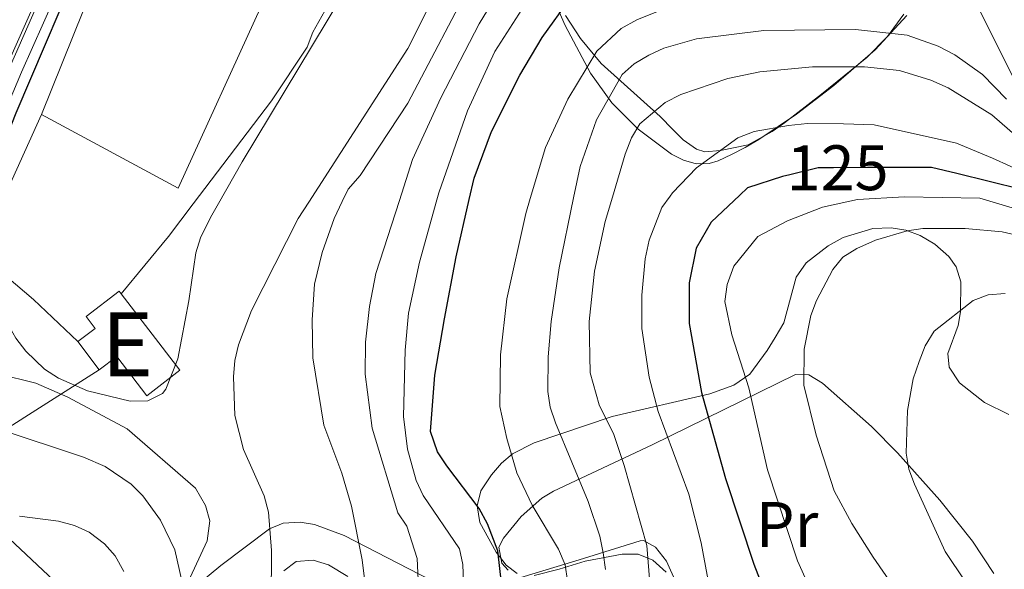
# Model space of a CAD drawing. Extents: x 606650 to 613492, y 785000 to 789737.
# Drawn here: x 609203 to 609356, y 787297 to 787383 of the extents above; entities that cross this region are included whole.
import ezdxf
from ezdxf.enums import TextEntityAlignment as Align

# ---------------------------------------------------------------- set-up
doc = ezdxf.new("R2010")
doc.units = 0
doc.header["$MEASUREMENT"] = 0
for name, pattern in [('DGN Style 3', [119.471968, 85.33712, -34.134848]), ('DGN Style 5', [59.735984, 25.601136, -34.134848]), ('DGN Style 7', [170.67424, 76.803408, -34.134848, 25.601136, -34.134848])]:
    doc.linetypes.add(name, pattern=pattern)
for name, color, linetype in [('Nivel 11', 7, 'Continuous'), ('Nivel 15', 7, 'Continuous'), ('Nivel 21', 7, 'Continuous'), ('Nivel 22', 7, 'Continuous'), ('Nivel 32', 7, 'Continuous'), ('Nivel 35', 7, 'Continuous'), ('Nivel 36', 7, 'Continuous'), ('Nivel 37', 7, 'Continuous'), ('Nivel 4', 7, 'Continuous'), ('Nivel 41', 7, 'Continuous'), ('Nivel 48', 7, 'Continuous'), ('Nivel 5', 7, 'Continuous'), ('Nivel 52', 7, 'Continuous'), ('Nivel 57', 7, 'Continuous')]:
    doc.layers.add(name, color=color, linetype=linetype)
doc.styles.add('Style-ariali', font='ariali.shx', dxfattribs={"bigfont": 'arialibig.shx'})
doc.styles.add('Style-arialn', font='arialn.shx', dxfattribs={"bigfont": 'arialnbig.shx'})

msp = doc.modelspace()

# ---------------------------------------------------------------- linework, layer by layer
at = {"layer": 'Nivel 11', "color": 142, "linetype": 'DGN Style 3', "lineweight": 13}
for points in [[(609286.4469999999, 787456.601, 78.163), (609298.1710000001, 787442.744, 80), (609323.2010000001, 787418.1000000001, 85.308), (609328.2239999999, 787412.837, 86.898), (609333.119, 787407.56, 89.118), (609335.6270000001, 787404.966, 90.513), (609337.294, 787403.592, 91.703), (609343.94, 787399.206, 97.555), (609345.5760000001, 787397.743, 98.885), (609347.1950000001, 787395.8770000001, 100), (609349.0220000001, 787392.844, 101.389), (609352.196, 787384.2949999999, 105), (609359.3459999999, 787370.0009999999, 110.421), (609363.551, 787364.145, 112.687), (609368.777, 787359.2650000001, 115), (609373.155, 787356.257, 116.901)], [(609227.818, 787295.199, 77.047), (609226.713, 787300.0090000001, 77.197), (609224.496, 787304.6640000001, 77.251), (609221.7110000001, 787308.4469999999, 76.842), (609219.896, 787310.2479999999, 76.509), (609215.848, 787313.038, 75.803), (609212.4680000001, 787314.494, 75.352), (609195.913, 787319.936, 73.669)]]:
    msp.add_polyline3d(points, dxfattribs=at)
at = {"layer": 'Nivel 15', "color": 53, "linetype": 'Continuous', "lineweight": 13, "elevation": 77.82900000000001, "flags": 128}
msp.add_lwpolyline([(609211.5930000001, 787332.5150000001), (609214.896, 787328.0970000001)], dxfattribs=at)
at = {"layer": 'Nivel 15', "color": 53, "linetype": 'Continuous', "lineweight": 13}
for points in [[(609218.361, 787339.9469999999, 77.453), (609218.0430000001, 787340.3630000001, 77.386), (609212.872, 787336.4040000001, 77.82900000000001), (609214.2990000001, 787334.538, 77.82900000000001), (609211.5930000001, 787332.5150000001, 77.82900000000001)], [(609218.361, 787339.9469999999, 77.453), (609227.4950000001, 787328.0160000001, 79.381), (609222.324, 787324.057, 79.824), (609217.6529999999, 787330.158, 77.82900000000001), (609214.896, 787328.0970000001, 77.82900000000001)]]:
    msp.add_polyline3d(points, dxfattribs=at)
at = {"layer": 'Nivel 21', "color": 19, "linetype": 'DGN Style 3', "lineweight": 0}
for points in [[(609228.068, 787493.2949999999, 75.562), (609230.548, 787482.788, 74.528), (609230.602, 787475.1240000001, 74.017), (609230.301, 787469.3740000001, 73.935), (609229.3260000001, 787456.882, 74.378), (609228.298, 787447.264, 74.173), (609226.949, 787439.7609999999, 73.959), (609220.902, 787421.092, 73.91), (609211.9410000001, 787395.108, 74.376), (609202.8049999999, 787374.507, 73.923), (609193.895, 787353.402, 74.302)], [(609185.0090000001, 787330.912, 75.04), (609205.0160000001, 787325.997, 76.682), (609210.0260000001, 787323.801, 76.792), (609219.2679999999, 787318.8970000001, 77.011), (609229.952, 787309.6340000001, 77.777), (609231.4909999999, 787306.9569999999, 77.887), (609232.186, 787304.5530000001, 77.887), (609231.767, 787301.409, 77.887), (609227.5889999999, 787292.51, 77.887)]]:
    msp.add_polyline3d(points, dxfattribs=at)
at = {"layer": 'Nivel 21', "color": 19, "linetype": 'Continuous', "lineweight": 0}
msp.add_polyline3d([(609224.129, 787488.98, 76.423), (609225.6470000001, 787487.3759999999, 75.413), (609226.936, 787485.8670000001, 75.077), (609228.0490000001, 787482.5390000001, 74.528), (609228.101, 787475.1810000001, 74.017), (609227.8060000001, 787469.537, 73.935), (609226.837, 787457.1130000001, 74.378), (609225.821, 787447.619, 74.173), (609224.5179999999, 787440.3700000001, 73.959), (609218.531, 787421.885, 73.91), (609209.612, 787396.023, 74.376), (609200.504, 787375.486, 73.923), (609191.496, 787353.3640000001, 74.32000000000001)], dxfattribs=at)
at = {"layer": 'Nivel 22', "color": 25, "linetype": 'DGN Style 5', "lineweight": 30, "elevation": 125, "flags": 128}
msp.add_lwpolyline([(609339.142, 787359.631), (609334.737, 787359.6200000001), (609329.463, 787359.6059999999), (609327.0619999999, 787359.6000000001), (609322.662, 787358.5120000001)], dxfattribs=at)
at = {"layer": 'Nivel 32', "color": 6, "linetype": 'DGN Style 7', "lineweight": 0, "extrusion": (-0.03022272555966209, -0.01925531604289229, 0.9993577035595581), "elevation": -33496.08098775247, "flags": 128}
msp.add_lwpolyline([(-336665.8323892185, 936225.5628749756), (-336665.8323892185, 936249.1428695684)], dxfattribs=at)
at = {"layer": 'Nivel 32', "color": 6, "linetype": 'DGN Style 7', "lineweight": 0, "extrusion": (-0.007146851943149478, 0.006680787438826837, 0.9999521436481349), "elevation": 984.6830867130802, "flags": 128}
msp.add_lwpolyline([(609179.6493376084, 787318.6019020618), (609215.6418632756, 787284.9581512443)], dxfattribs=at)
at = {"layer": 'Nivel 35', "color": 92, "linetype": 'DGN Style 3', "lineweight": 0}
for points in [[(609200.4199999999, 787411.605, 80.647), (609203.8600000001, 787423.21, 81.167), (609205.6410000001, 787438.2590000001, 81.428), (609206.8219999999, 787443.077, 81.256), (609211.1529999999, 787451.952, 80.397), (609221.291, 787469.8659999999, 78.432), (609223.629, 787470.246, 78.432), (609226.115, 787468.368, 78.432), (609228.0120000001, 787463.102, 78.432), (609228.4199999999, 787460.6070000001, 78.432), (609228.467, 787455.6329999999, 78.432), (609226.3929999999, 787443.2550000001, 78.432), (609224.5549999999, 787436.7320000001, 78.432), (609216.9610000001, 787416.652, 78.411), (609208.7919999999, 787393.0490000001, 77.498), (609198.328, 787369.375, 77.618)], [(609233.538, 787354.033, 81.092), (609237.217, 787360.537, 81.092), (609259.581, 787397.628, 81.092)], [(609284.416, 787389.1259999999, 99.377), (609287.5789999999, 787381.797, 105.353), (609291.5419999999, 787374.361, 111.905), (609294.9010000001, 787369.727, 116.592), (609298.9950000001, 787365.6070000001, 121.301), (609304.1869999999, 787361.727, 126.151), (609306.074, 787360.7779999999, 127.79), (609308.0279999999, 787360.2380000001, 129.366), (609310.037, 787360.257, 130.787), (609311.466, 787360.683, 131.635), (609313.5519999999, 787361.652, 132.281), (609315.6769999999, 787362.777, 132.156), (609317.817, 787364.0290000001, 131.506), (609323.7050000001, 787367.979, 128.975), (609329.487, 787372.409, 127.028), (609335.9369999999, 787377.9990000001, 124.542), (609340.8740000001, 787383.334, 122.177)], [(609193.895, 787353.402, 78.438), (609193.8940000001, 787352.084, 78.44500000000001), (609195.182, 787347.2760000001, 78.266), (609197.26, 787342.466, 78.358), (609199.554, 787337.2110000001, 79.055), (609201.933, 787333.003, 79.718), (609203.493, 787330.9809999999, 80.046), (609206.405, 787328.203, 80.563), (609208.551, 787326.79, 80.97), (609213.105, 787324.81, 81.706), (609219.74, 787323.186, 81.979), (609222.5160000001, 787323.254, 81.979), (609224.7919999999, 787324.3900000001, 81.979), (609225.297, 787325.0490000001, 81.979), (609227.179, 787329.8219999999, 81.979), (609228.882, 787338.875, 81.898), (609229.9709999999, 787346.321, 81.238), (609230.73, 787348.6880000001, 81.105), (609232.288, 787351.824, 81.092), (609233.538, 787354.033, 81.092)], [(609356.8090000001, 787321.138, 151.859), (609353.01, 787323.006, 151.158), (609349.088, 787326.067, 149.927), (609347.494, 787328.487, 148.946), (609347.301, 787330.635, 147.941), (609348.919, 787335.0109999999, 145.516), (609349.287, 787337.118, 144.512), (609349.294, 787341.7990000001, 142.815), (609348.592, 787344.169, 142.171), (609347.449, 787345.7390000001, 141.852), (609345.2450000001, 787347.6769999999, 141.502), (609342.9990000001, 787349.0290000001, 141.231), (609340.727, 787349.8589999999, 141.049), (609338.4469999999, 787350.2280000001, 140.968), (609335.604, 787350.1270000001, 140.965), (609330.9469999999, 787348.723, 140.965), (609328.639, 787347.4510000001, 140.965), (609325.2050000001, 787344.774, 140.965), (609323.649, 787342.551, 140.965), (609321.696, 787335.396, 140.965), (609320.358, 787333.1570000001, 140.648), (609319.1240000001, 787331.0789999999, 139.798), (609316.4099999999, 787327.436, 137.089), (609313.905, 787325.6769999999, 134.758), (609310.1599999999, 787324.352, 131.686), (609294.9380000001, 787320.7960000001, 119.219), (609282.788, 787316.7039999999, 110.162), (609279.378, 787314.9880000001, 107.731), (609277.6599999999, 787313.513, 106.584), (609276.1089999999, 787311.729, 105.602), (609274.449, 787309.2309999999, 104.61), (609273.8589999999, 787306.869, 104.199), (609274.304, 787304.256, 104.262), (609276.8260000001, 787299.6780000001, 105.173), (609278.3970000001, 787297.6429999999, 105.916), (609280.125, 787296.31, 106.854)], [(609248.5249999999, 787303.977, 92.925), (609246.2550000001, 787304.351, 92.19200000000001), (609243.5900000001, 787304.1570000001, 91.309), (609241.47, 787303.3049999999, 90.681), (609233.909, 787297.588, 89.163), (609228.1059999999, 787292.838, 88.43900000000001)], [(609272.8659999999, 787292.1229999999, 101.159), (609253.152, 787302.2320000001, 94.401), (609248.5249999999, 787303.977, 92.925)], [(609282.7490000001, 787296.0150000001, 108.593), (609286.665, 787297.021, 111.885), (609290.7309999999, 787298.233, 114.782), (609296.467, 787299.328, 116.717), (609298.9809999999, 787299.3559999999, 117.336), (609301.263, 787298.4040000001, 117.911), (609303.3489999999, 787296.5449999999, 118.636)]]:
    msp.add_polyline3d(points, dxfattribs=at)
at = {"layer": 'Nivel 36', "color": 92, "linetype": 'Continuous', "lineweight": 0, "extrusion": (0.01612708021404834, 0.03531211142055855, 0.9992462019296305), "elevation": 37702.78332242655, "flags": 128}
msp.add_lwpolyline([(-227055.6058182119, -968542.0098048532), (-227055.6058182119, -968557.8777270233)], dxfattribs=at)
at = {"layer": 'Nivel 36', "color": 92, "linetype": 'Continuous', "lineweight": 0, "extrusion": (-0.2363313394811417, 0.1970639123935773, 0.9514795386192948), "elevation": 11250.63013887309, "flags": 128}
msp.add_lwpolyline([(-994870.4109522076, -34543.56886946771), (-994864.0116285165, -34543.26338903874), (-994852.451582781, -34543.19189361914)], dxfattribs=at)
at = {"layer": 'Nivel 36', "color": 92, "linetype": 'Continuous', "lineweight": 0}
for points in [[(609205.939, 787367.912, 74.503), (609227.2220000001, 787356.4340000001, 74.503), (609240.291, 787385.033, 75.459), (609245.726, 787399.0249999999, 75.673), (609250.1170000001, 787413.388, 75.82000000000001), (609263.577, 787463.4010000001, 76.71900000000001), (609259.034, 787464.7509999999, 76.71900000000001), (609256.848, 787465.915, 76.47), (609251.756, 787470.1810000001, 76.276), (609249.6599999999, 787471.548, 76.276), (609246.797, 787472.682, 75.641), (609245.166, 787472.888, 75.833), (609244.308, 787472.8570000001, 76.456)], [(609205.939, 787367.912, 74.503), (609212.4550000001, 787384.156, 74.602), (609231.9680000001, 787441.527, 75.833), (609234.892, 787451.6410000001, 75.98), (609238.446, 787460.9890000001, 76.19500000000001), (609242.175, 787468.8500000001, 76.42), (609244.308, 787472.8570000001, 76.456)], [(609251.0249999999, 787385.716, 75.252), (609248.2420000001, 787380.733, 75.389), (609247.3659999999, 787378.3900000001, 75.389), (609241.788, 787370.033, 74.97800000000001), (609229.587, 787353.97, 75.273)], [(609340.413, 787383.564, 109.108), (609337.8640000001, 787380.064, 110.922), (609334.663, 787376.7920000001, 112.688), (609327.604, 787371.0630000001, 116.622), (609321.827, 787366.622, 119.061), (609319.871, 787365.2479999999, 119.714), (609316.1610000001, 787363.202, 120.391), (609311.8500000001, 787362.283, 120.169), (609309.382, 787362.1059999999, 119.795), (609308.104, 787362.5, 119.504), (609306.0190000001, 787363.96, 118.801), (609304.379, 787365.568, 117.924), (609302.416, 787367.5930000001, 116.401), (609293.2409999999, 787375.865, 108.043), (609290.014, 787379.764, 104.8), (609287.6329999999, 787383.355, 101.989)], [(609211.5930000001, 787332.5150000001, 76.055), (609204.652, 787339.0800000001, 76.055), (609198.9890000001, 787343.844, 75.686), (609198.1680000001, 787344.7380000001, 75.612), (609197.3859999999, 787347.166, 75.436), (609197.4780000001, 787347.9140000001, 75.39), (609198.8289999999, 787352.344, 75.168), (609199.352, 787353.4890000001, 75.119)], [(609278.712, 787296.842, 100.973), (609277.74, 787297.9539999999, 101.104), (609277.274, 787300.409, 101.761), (609277.9569999999, 787301.8130000001, 102.434), (609280.7520000001, 787305.2239999999, 105.011), (609283.9469999999, 787308.058, 107.616), (609285.777, 787309.1610000001, 108.874), (609301.1740000001, 787316.4170000001, 118.316), (609323.5179999999, 787327.355, 134.356), (609325.584, 787327.325, 135.477), (609327.757, 787325.9979999999, 136.362), (609335.389, 787319.227, 138.351), (609339.44, 787315.138, 139.233), (609346.0430000001, 787307.7380000001, 140.496), (609351.1440000001, 787301.3630000001, 140.713), (609354.4709999999, 787296.3360000001, 140.12)], [(609304.923, 787294.895, 116.074), (609303.3899999999, 787298.247, 115.735), (609301.7150000001, 787300.426, 114.986), (609299.808, 787301.4739999999, 113.827), (609299.2960000001, 787301.4140000001, 113.518), (609289.77, 787298.439, 107.755), (609280.6969999999, 787295.6910000001, 101.548)], [(609243.693, 787296.7309999999, 79.38), (609245.6640000001, 787298.1939999999, 79.949), (609248.311, 787298.3970000001, 80.866), (609250.669, 787297.689, 82.002), (609253.683, 787295.8489999999, 84.257)]]:
    msp.add_polyline3d(points, dxfattribs=at)
at = {"layer": 'Nivel 4', "color": 25, "linetype": 'Continuous', "lineweight": 30, "flags": 128}
for points, elevation in [([(609226.3030000001, 787484.6510000001), (609230.351, 787484.2820000001), (609231.949, 787483.1200000001), (609232.2849999999, 787481.835), (609232.496, 787474.1000000001), (609232.23, 787466.3389999999), (609230.6680000001, 787453.53), (609229.9480000001, 787451.1170000001), (609229.5020000001, 787447.477), (609227.209, 787436.608), (609220.422, 787414.963), (609216.577, 787405.1200000001), (609213.2139999999, 787394.5930000001), (609201.908, 787368.112), (609198.047, 787358.517), (609195.798, 787353.432)], 75), ([(609272.645, 787354.656), (609273.402, 787357.9550000001), (609276.1070000001, 787365.2650000001), (609280.54, 787374.065), (609283.9909999999, 787379.892), (609288.4480000001, 787386.0830000001), (609291.773, 787388.554), (609296.013, 787391.4809999999), (609302.9780000001, 787394.287), (609307.919, 787395.4410000001), (609314.699, 787396.409), (609321.352, 787397.567), (609330.7309999999, 787398.479), (609335.358, 787398.301), (609345.064, 787395.473), (609347.1950000001, 787395.8770000001), (609348.591, 787397.949), (609350.5630000001, 787408.237), (609350.446, 787410.6699999999), (609337.554, 787431.72), (609333.7590000001, 787444.379)], 100), ([(609359.264, 787356.0360000001), (609358.76, 787356.216), (609348.6780000001, 787358.686), (609344.763, 787359.646), (609339.142, 787359.631)], 125), ([(609322.662, 787358.5120000001), (609321.4950000001, 787358.2239999999), (609316.0530000001, 787356.477), (609314.831, 787355.328)], 125), ([(609277.662, 787294.831), (609277.1100000001, 787299.837), (609275.483, 787304.0800000001), (609274.1769999999, 787306.4539999999), (609269.118, 787313.101), (609267.6840000001, 787315.287), (609266.5719999999, 787318.45), (609267.2919999999, 787327.24), (609268.7550000001, 787336.033), (609270.587, 787345.693), (609272.645, 787354.656)], 100), ([(609314.831, 787355.328), (609310.3729999999, 787351.1400000001), (609308.031, 787347.0490000001), (609306.929, 787341.6410000001), (609306.9610000001, 787335.3319999999), (609308.851, 787324.5320000001), (609312.591, 787311.163), (609317.037, 787297.79), (609319.186, 787292.256)], 125)]:
    msp.add_lwpolyline(points, dxfattribs=dict(at, elevation=elevation))
at = {"layer": 'Nivel 5', "color": 25, "linetype": 'Continuous', "lineweight": 0, "flags": 128}
for points, elevation in [([(609282.1570000001, 787354.808), (609284.521, 787362.7420000001), (609288.038, 787370.2949999999), (609292.5630000001, 787377.7620000001), (609296.362, 787381.342), (609298.7860000001, 787382.6810000001), (609303.827, 787384.6939999999), (609309.051, 787386.1950000001), (609314.473, 787387.236), (609325.669, 787388.2250000001), (609336.7620000001, 787388.206), (609342.048, 787387.598), (609344.7660000001, 787386.976), (609352.196, 787384.2949999999), (609354.6950000001, 787384.3570000001), (609356.0490000001, 787385.352), (609358.2239999999, 787394.797)], 105), ([(609261.753, 787354.483), (609263.81, 787360.879), (609268.212, 787370.507), (609274.1810000001, 787382.0430000001), (609281.209, 787393.594)], 90), ([(609273.625, 787389.774), (609263.0449999999, 787369.6880000001), (609255.6089999999, 787358.4210000001), (609253.764, 787356.2650000001), (609252.837, 787354.341)], 85), ([(609266.6470000001, 787385.3389999999), (609263.06, 787378.199), (609247.6070000001, 787354.2579999999)], 80), ([(609267.604, 787354.5760000001), (609267.9180000001, 787355.7010000001), (609272.3600000001, 787368.4709999999), (609276.6140000001, 787377.7280000001), (609280.8640000001, 787384.2720000001)], 95), ([(609288.925, 787354.916), (609289.939, 787359.774), (609292.4809999999, 787367.065), (609296.4720000001, 787374.1670000001), (609298.3530000001, 787375.8130000001), (609300.629, 787377.1400000001), (609302.983, 787378.2779999999), (609308.0730000001, 787379.72), (609318.6089999999, 787381.0179999999), (609332.872, 787381.1640000001), (609340.967, 787380.281), (609345.76, 787378.5819999999), (609348.402, 787377.2050000001), (609352.686, 787374.121), (609356.4169999999, 787370.3230000001)], 110), ([(609360.533, 787362.29), (609354.162, 787367.848), (609347.3559999999, 787372.0700000001), (609344.6329999999, 787373.283), (609339.7450000001, 787374.757), (609334.2690000001, 787375.362), (609326.176, 787375.341), (609317.942, 787374.558), (609312.994, 787373.5449999999), (609305.621, 787371.051), (609303.182, 787369.8), (609299.254, 787366.4639999999), (609297.9269999999, 787364.271), (609296.9809999999, 787361.7450000001), (609294.9720000001, 787355.0120000001)], 115), ([(609365.2579999999, 787356.132), (609354.2590000001, 787361.092), (609348.6200000001, 787363.429), (609335.801, 787366.3049999999), (609331.007, 787366.45), (609325.389, 787366.483), (609322.4410000001, 787366.1869999999), (609317.061, 787365.2720000001), (609314.541, 787364.2660000001), (609308.078, 787359.584), (609304.328, 787355.6699999999), (609303.956, 787355.155)], 120), ([(609316.2409999999, 787325.307), (609313.575, 787333.534), (609312.494, 787338.7220000001), (609312.868, 787341.389), (609313.9070000001, 787344.2479999999), (609317.665, 787348.8570000001), (609322.2679999999, 787351.315), (609327.7380000001, 787353.48), (609333.2080000001, 787354.675), (609340.506, 787355.0549999999), (609352.2660000001, 787354.838), (609363.9110000001, 787351.402), (609373.8230000001, 787347.7139999999), (609385.7209999999, 787342.05), (609393.2790000001, 787339.47), (609398.1089999999, 787338.4920000001), (609400.585, 787338.4990000001), (609402.4410000001, 787339.9010000001), (609403.311, 787346.5590000001), (609404.432, 787354.1680000001), (609404.6769999999, 787356.76)], 130), ([(609271.74, 787294.966), (609271.638, 787297.727), (609271.122, 787300.172), (609265.4750000001, 787308.503), (609264.368, 787310.8470000001), (609263.024, 787315.693), (609262.3899999999, 787320.8090000001), (609262.6329999999, 787331.1410000001), (609263.158, 787336.932), (609264.899, 787344.8870000001), (609267.604, 787354.5760000001)], 95.00000000000001), ([(609287.9680000001, 787295.202), (609287.5800000001, 787297.6699999999), (609286.55, 787300.118), (609282.476, 787306.983), (609280.0819999999, 787312.0449999999), (609278.4850000001, 787317.362), (609277.426, 787322.395), (609277.527, 787330.4240000001), (609278.524, 787339.165), (609281.456, 787352.456), (609282.1570000001, 787354.808)], 105), ([(609293.869, 787296.969), (609293.5460000001, 787299.5660000001), (609293.0249999999, 787302.156), (609291.1699999999, 787307.5530000001), (609286.092, 787319.8230000001), (609285.2760000001, 787322.2479999999), (609284.8899999999, 787324.7180000001), (609284.9569999999, 787330.125), (609285.432, 787335.6259999999), (609286.648, 787344.0079999999), (609288.925, 787354.916)], 110), ([(609306.6939999999, 787261.99), (609303.878, 787266.1799999999), (609302.554, 787269.324), (609301.379, 787274.3200000001), (609301.2350000001, 787284.726), (609300.9739999999, 787292.8940000001), (609300.3219999999, 787300.69), (609296.821, 787313.1869999999), (609295.19, 787317.9909999999), (609292.8929999999, 787322.6510000001), (609291.5050000001, 787327.605), (609291.3360000001, 787335.6429999999), (609292.172, 787343.452), (609293.8360000001, 787351.206), (609294.9720000001, 787355.0120000001)], 115), ([(609311.771, 787285.145), (609308.801, 787301.1259999999), (609306.9029999999, 787308.703), (609302.0830000001, 787321.611), (609300.689, 787326.9550000001), (609299.5760000001, 787334.523), (609299.56, 787339.733), (609300.084, 787345.382), (609300.6810000001, 787348.3300000001), (609302.689, 787353.4029999999), (609303.956, 787355.155)], 120), ([(609247.6070000001, 787354.2579999999), (609245.9450000001, 787351.682), (609238.699, 787337.334), (609236.645, 787331.996), (609236.0530000001, 787329.568), (609235.869, 787326.996), (609236.06, 787320.983), (609237.422, 787315.6699999999), (609240.6300000001, 787308.442), (609241.3030000001, 787305.8729999999), (609241.794, 787299.9240000001), (609241.719, 787292.0689999999)], 80), ([(609252.837, 787354.341), (609251.571, 787351.7110000001), (609249.6810000001, 787346.3740000001), (609248.52, 787341.4380000001), (609248.1440000001, 787335.8740000001), (609248.247, 787329.9469999999), (609249.9450000001, 787319.4720000001), (609252.7690000001, 787311.963), (609254.2579999999, 787306.8260000001), (609255.9450000001, 787298.4510000001), (609256.967, 787290.0279999999)], 85), ([(609261.753, 787354.483), (609258.095, 787343.108), (609257.061, 787337.9639999999), (609256.4750000001, 787332.413), (609256.422, 787327.3940000001), (609257.4909999999, 787318.97), (609261.5, 787305.771), (609262.9099999999, 787303.703), (609264.541, 787298.6610000001), (609264.794, 787293.091)], 90), ([(609342.6140000001, 787288.8130000001), (609335.6370000001, 787298.8870000001), (609332.291, 787304.115), (609329.584, 787309.2209999999), (609326.7579999999, 787317.915), (609324.845, 787325.676), (609324.8899999999, 787331.3260000001), (609325.9240000001, 787336.5660000001), (609326.804, 787338.905), (609329.3330000001, 787343.7150000001), (609330.889, 787345.6699999999), (609333.0719999999, 787347.033), (609335.986, 787348.3030000001), (609340.933, 787349.744), (609343.406, 787350.1259999999), (609349.977, 787350.148), (609355.787, 787349.592), (609361.598, 787348.274)], 135), ([(609350.024, 787295.02), (609346.8759999999, 787299.7579999999), (609342.0819999999, 787310.2339999999), (609341.219, 787312.612), (609340.78, 787315.0760000001), (609341.0050000001, 787321.7509999999), (609341.9070000001, 787326.6710000001), (609342.7949999999, 787329.3729999999), (609343.74, 787331.851), (609345.163, 787334.1400000001), (609351.244, 787338.916), (609353.598, 787339.764), (609356.21, 787339.9680000001)], 140), ([(609325.97, 787293.56), (609323.8330000001, 787298.2860000001), (609319.172, 787312.4709999999), (609316.2409999999, 787325.307)], 130), ([(609218.771, 787296.6240000001), (609217.395, 787299.068), (609215.7509999999, 787300.952), (609213.348, 787302.754), (609211.0789999999, 787303.7960000001), (609208.554, 787304.504), (609202.4720000001, 787305.2550000001)], 80)]:
    msp.add_lwpolyline(points, dxfattribs=dict(at, elevation=elevation))
at = {"layer": 'Nivel 52', "color": 1, "linetype": 'Continuous', "lineweight": 13}
msp.add_polyline3d([(609214.896, 787328.0970000001, 77.82900000000001), (609217.6529999999, 787330.158, 77.82900000000001), (609222.324, 787324.057, 79.824), (609227.4950000001, 787328.0160000001, 79.381), (609218.361, 787339.9469999999, 77.453), (609218.0430000001, 787340.3630000001, 77.386), (609212.872, 787336.4040000001, 77.82900000000001), (609214.2990000001, 787334.538, 77.82900000000001), (609211.5930000001, 787332.5150000001, 77.82900000000001)], close=True, dxfattribs=at)
at = {"layer": 'Nivel 57', "color": 92, "linetype": 'DGN Style 3', "lineweight": 0}
for points in [[(609198.328, 787369.375, 77.618), (609208.7919999999, 787393.0490000001, 77.498), (609216.9610000001, 787416.652, 78.411), (609224.5549999999, 787436.7320000001, 78.432), (609226.3929999999, 787443.2550000001, 78.432), (609228.467, 787455.6329999999, 78.432), (609228.4199999999, 787460.6070000001, 78.432), (609228.0120000001, 787463.102, 78.432), (609226.115, 787468.368, 78.432), (609223.629, 787470.246, 78.432), (609221.291, 787469.8659999999, 78.432), (609211.1529999999, 787451.952, 80.397), (609206.8219999999, 787443.077, 81.256), (609205.6410000001, 787438.2590000001, 81.428), (609203.8600000001, 787423.21, 81.167), (609200.4199999999, 787411.605, 80.647)], [(609259.581, 787397.628, 81.092), (609237.217, 787360.537, 81.092), (609233.538, 787354.033, 81.092), (609232.288, 787351.824, 81.092), (609230.73, 787348.6880000001, 81.105), (609229.9709999999, 787346.321, 81.238), (609228.882, 787338.875, 81.898), (609227.179, 787329.8219999999, 81.979), (609225.297, 787325.0490000001, 81.979), (609224.7919999999, 787324.3900000001, 81.979), (609222.5160000001, 787323.254, 81.979), (609219.74, 787323.186, 81.979), (609213.105, 787324.81, 81.706), (609208.551, 787326.79, 80.97), (609206.405, 787328.203, 80.563), (609203.493, 787330.9809999999, 80.046), (609201.933, 787333.003, 79.718)], [(609340.8740000001, 787383.334, 122.177), (609335.9369999999, 787377.9990000001, 124.542), (609329.487, 787372.409, 127.028), (609323.7050000001, 787367.979, 128.975), (609317.817, 787364.0290000001, 131.506), (609315.6769999999, 787362.777, 132.156), (609313.5519999999, 787361.652, 132.281), (609311.466, 787360.683, 131.635), (609310.037, 787360.257, 130.787), (609308.0279999999, 787360.2380000001, 129.366), (609306.074, 787360.7779999999, 127.79), (609304.1869999999, 787361.727, 126.151), (609298.9950000001, 787365.6070000001, 121.301), (609294.9010000001, 787369.727, 116.592), (609291.5419999999, 787374.361, 111.905), (609287.5789999999, 787381.797, 105.353), (609284.416, 787389.1259999999, 99.377)], [(609280.125, 787296.31, 106.854), (609278.3970000001, 787297.6429999999, 105.916), (609276.8260000001, 787299.6780000001, 105.173), (609274.304, 787304.256, 104.262), (609273.8589999999, 787306.869, 104.199), (609274.449, 787309.2309999999, 104.61), (609276.1089999999, 787311.729, 105.602), (609277.6599999999, 787313.513, 106.584), (609279.378, 787314.9880000001, 107.731), (609282.788, 787316.7039999999, 110.162), (609294.9380000001, 787320.7960000001, 119.219), (609310.1599999999, 787324.352, 131.686), (609313.905, 787325.6769999999, 134.758), (609316.4099999999, 787327.436, 137.089), (609319.1240000001, 787331.0789999999, 139.798), (609320.358, 787333.1570000001, 140.648), (609321.696, 787335.396, 140.965), (609323.649, 787342.551, 140.965), (609325.2050000001, 787344.774, 140.965), (609328.639, 787347.4510000001, 140.965), (609330.9469999999, 787348.723, 140.965), (609335.604, 787350.1270000001, 140.965), (609338.4469999999, 787350.2280000001, 140.968), (609340.727, 787349.8589999999, 141.049), (609342.9990000001, 787349.0290000001, 141.231), (609345.2450000001, 787347.6769999999, 141.502), (609347.449, 787345.7390000001, 141.852), (609348.592, 787344.169, 142.171), (609349.294, 787341.7990000001, 142.815), (609349.287, 787337.118, 144.512), (609348.919, 787335.0109999999, 145.516), (609347.301, 787330.635, 147.941), (609347.494, 787328.487, 148.946), (609349.088, 787326.067, 149.927), (609353.01, 787323.006, 151.158), (609356.8090000001, 787321.138, 151.859)], [(609228.1059999999, 787292.838, 88.43900000000001), (609233.909, 787297.588, 89.163), (609241.47, 787303.3049999999, 90.681), (609243.5900000001, 787304.1570000001, 91.309), (609246.2550000001, 787304.351, 92.19200000000001), (609248.5249999999, 787303.977, 92.925), (609253.152, 787302.2320000001, 94.401), (609272.8659999999, 787292.1229999999, 101.159)], [(609303.3489999999, 787296.5449999999, 118.636), (609301.263, 787298.4040000001, 117.911), (609298.9809999999, 787299.3559999999, 117.336), (609296.467, 787299.328, 116.717), (609290.7309999999, 787298.233, 114.782), (609286.665, 787297.021, 111.885), (609282.7490000001, 787296.0150000001, 108.593)]]:
    msp.add_polyline3d(points, dxfattribs=at)

# ---------------------------------------------------------------- texts
at = {"layer": 'Nivel 37', "color": 92, "linetype": 'Continuous', "lineweight": 0, "style": 'Style-arialn'}
msp.add_text('Pr', height=7.000002, dxfattribs=at).set_placement((609322.2178385227, 787303.970001, 130.135), align=Align.MIDDLE_CENTER)
at = {"layer": 'Nivel 41', "color": 25, "linetype": 'Continuous', "lineweight": 0, "style": 'Style-ariali'}
msp.add_text('125', height=7.000002, dxfattribs=at).set_placement((609330.1021668382, 787359.6070009999, 125), align=Align.MIDDLE_CENTER)
at = {"layer": 'Nivel 48', "color": 1, "linetype": 'Continuous', "lineweight": 0, "style": 'Style-arialn'}
msp.add_text('E', height=10.000002, dxfattribs=at).set_placement((609219.3109909324, 787332.071001, 76.131), align=Align.MIDDLE_CENTER)

doc.saveas('drawing.dxf')
